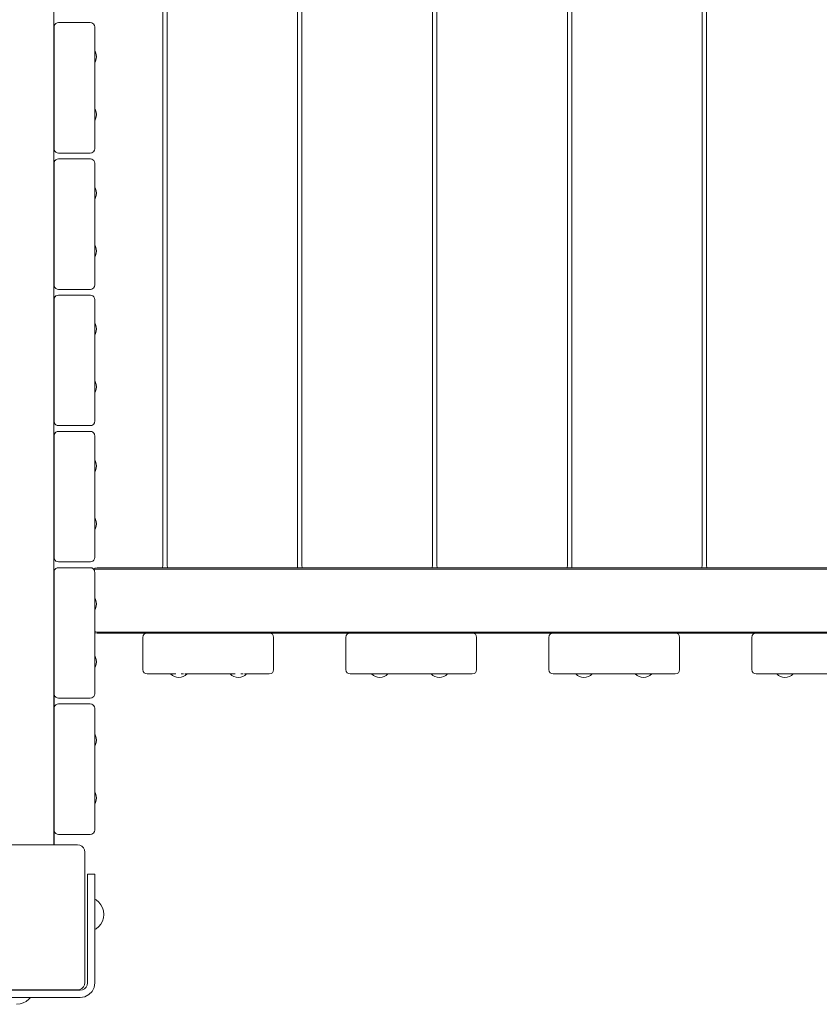
# Model space of a CAD drawing. Units: millimetres. Extents: x -2191 to 4086, y -2245 to 4860.
# Drawn here: x 419 to 970, y 1500 to 2179 of the extents above; entities that cross this region are included whole.
import ezdxf

# ---------------------------------------------------------------- set-up
doc = ezdxf.new("R2010")
doc.units = ezdxf.units.MM
doc.header["$MEASUREMENT"] = 0
for name, color, linetype, lineweight in [('7_Ном._пера__7', 7, 'Continuous', 18), ('a_Ном._пера__7', 7, 'Continuous', 18), ('B_Ном._пера__7', 7, 'Continuous', 18), ('C_Ном._пера__7', 7, 'Continuous', 18), ('E_Ном._пера__7', 7, 'Continuous', 18), ('R_Ном._пера__7', 7, 'Continuous', 18), ('S_Ном._пера__7', 7, 'Continuous', 18)]:
    doc.layers.add(name, color=color, linetype=linetype, lineweight=lineweight)

msp = doc.modelspace()

# ---------------------------------------------------------------- linework, layer by layer
at = {"layer": '7_Ном._пера__7', "color": 7, "linetype": 'Continuous', "lineweight": 18}
for points in [[(368.44, 1609.91), (458.44, 1609.91)], [(458.44, 1609.91), (459.99, 1609.67)], [(459.99, 1609.67), (461.38, 1608.96)], [(461.38, 1608.96), (462.49, 1607.85)], [(462.49, 1607.85), (463.2, 1606.46)], [(463.44, 1604.91), (463.2, 1606.46)], [(463.44, 1604.91), (463.44, 1514.91)], [(463.44, 1514.91), (463.2, 1513.37)], [(368.44, 1509.91), (458.44, 1509.91)], [(459.99, 1510.16), (458.44, 1509.91)], [(461.38, 1510.87), (459.99, 1510.16)], [(462.49, 1511.98), (461.38, 1510.87)], [(463.2, 1513.37), (462.49, 1511.98)]]:
    msp.add_lwpolyline(points, dxfattribs=at)
at = {"layer": 'a_Ном._пера__7', "color": 7, "linetype": 'Continuous', "lineweight": 18}
for points in [[(465.29, 1589.69), (470.29, 1589.69)], [(465.29, 1589.69), (465.29, 1589.35)], [(465.29, 1589.35), (465.29, 1588.35)], [(470.29, 1589.35), (470.29, 1589.69)], [(470.29, 1588.35), (470.29, 1589.35)], [(465.29, 1588.35), (465.29, 1586.76)], [(465.29, 1586.76), (465.29, 1582.62)], [(465.29, 1582.62), (465.29, 1580.55)], [(470.29, 1586.76), (470.29, 1588.35)], [(470.29, 1582.62), (470.29, 1586.76)], [(470.29, 1580.55), (470.29, 1582.62)], [(465.29, 1580.55), (465.29, 1578.13)], [(465.29, 1578.13), (465.29, 1575.55)], [(470.29, 1578.13), (470.29, 1580.55)], [(470.29, 1575.55), (470.29, 1578.13)], [(465.29, 1575.55), (465.29, 1514.69)], [(470.29, 1514.69), (470.29, 1575.55)], [(465.29, 1567.69), (465.29, 1567.66)], [(465.29, 1567.69), (465.29, 1567.66)], [(465.29, 1567.69), (465.29, 1567.66)], [(465.29, 1567.69), (465.29, 1567.66)], [(465.29, 1567.66), (465.29, 1567.59)], [(465.29, 1567.66), (465.29, 1567.59)], [(465.29, 1567.66), (465.29, 1567.59)], [(465.29, 1567.66), (465.29, 1567.59)], [(465.29, 1567.59), (465.29, 1567.48)], [(465.29, 1567.59), (465.29, 1567.48)], [(465.29, 1567.59), (465.29, 1567.48)], [(465.29, 1567.59), (465.29, 1567.48)], [(465.29, 1567.48), (465.29, 1567.34)], [(465.29, 1567.48), (465.29, 1567.34)], [(465.29, 1567.48), (465.29, 1567.34)], [(465.29, 1567.48), (465.29, 1567.34)], [(465.29, 1567.34), (465.29, 1567.19)], [(465.29, 1567.34), (465.29, 1567.19)], [(465.29, 1567.34), (465.29, 1567.19)], [(465.29, 1567.34), (465.29, 1567.19)], [(465.29, 1567.19), (465.29, 1557.19)], [(465.29, 1567.19), (465.29, 1557.19)], [(465.29, 1567.19), (465.29, 1557.19)], [(465.29, 1567.19), (465.29, 1557.19)], [(465.29, 1557.19), (465.29, 1557.03)], [(465.29, 1557.19), (465.29, 1557.03)], [(465.29, 1557.19), (465.29, 1557.03)], [(465.29, 1557.19), (465.29, 1557.03)], [(465.29, 1557.03), (465.29, 1556.89)], [(465.29, 1557.03), (465.29, 1556.89)], [(465.29, 1557.03), (465.29, 1556.89)], [(465.29, 1557.03), (465.29, 1556.89)], [(465.29, 1556.89), (465.29, 1556.78)], [(465.29, 1556.89), (465.29, 1556.78)], [(465.29, 1556.89), (465.29, 1556.78)], [(465.29, 1556.89), (465.29, 1556.78)], [(465.29, 1556.78), (465.29, 1556.71)], [(465.29, 1556.78), (465.29, 1556.71)], [(465.29, 1556.78), (465.29, 1556.71)], [(465.29, 1556.78), (465.29, 1556.71)], [(465.29, 1556.71), (465.29, 1556.69)], [(465.29, 1556.71), (465.29, 1556.69)], [(465.29, 1556.71), (465.29, 1556.69)], [(465.29, 1556.71), (465.29, 1556.69)], [(465.29, 1514.69), (465.04, 1513.14)], [(470.29, 1514.69), (469.8, 1511.6)], [(460.29, 1509.69), (399.43, 1509.69)], [(461.83, 1509.93), (460.29, 1509.69)], [(463.23, 1510.64), (461.83, 1509.93)], [(464.33, 1511.75), (463.23, 1510.64)], [(465.04, 1513.14), (464.33, 1511.75)], [(466.17, 1506.6), (468.38, 1508.81)], [(468.38, 1508.81), (469.8, 1511.6)], [(460.29, 1504.69), (407.29, 1504.69)], [(460.29, 1504.69), (423.7, 1504.69)], [(460.29, 1504.69), (425.88, 1504.69)], [(460.29, 1504.69), (425.88, 1504.69)], [(460.29, 1504.69), (425.88, 1504.69)], [(460.29, 1504.69), (463.38, 1505.18)], [(463.38, 1505.18), (466.17, 1506.6)]]:
    msp.add_lwpolyline(points, dxfattribs=at)
at = {"layer": 'B_Ном._пера__7', "color": 7, "linetype": 'Continuous', "lineweight": 18}
for points in [[(441.97, 1609.91), (441.98, 2560.12)], [(442.79, 1799.89), (442.36, 1799.05)], [(443.45, 1800.55), (442.79, 1799.89)], [(444.29, 1800.98), (443.45, 1800.55)], [(445.22, 1801.12), (444.29, 1800.98)], [(445.22, 1801.12), (467.22, 1801.12)], [(468.98, 1800.55), (469.51, 1800.02)], [(469.64, 1799.89), (469.51, 1800.02)], [(469.73, 1800.17), (469.59, 1799.94)], [(469.73, 1800.17), (469.59, 1799.94)], [(469.64, 1799.89), (469.62, 1799.91)], [(469.66, 1799.86), (469.64, 1799.89)], [(469.64, 1799.89), (470.03, 1799.13)], [(469.66, 1799.86), (469.69, 1799.8)], [(469.73, 1800.17), (470.66, 1800.73)], [(469.73, 1800.17), (470.66, 1800.73)], [(469.73, 1800.17), (469.82, 1800.07)], [(469.73, 1800.17), (469.82, 1800.07)], [(469.73, 1800.17), (469.82, 1800.07)], [(470.1, 1799.79), (469.82, 1800.07)], [(470.1, 1799.79), (469.82, 1800.07)], [(470.1, 1799.79), (469.82, 1800.07)], [(470.1, 1799.79), (470.95, 1800.07)], [(470.1, 1799.79), (470.95, 1800.07)], [(470.1, 1799.79), (470.95, 1800.07)], [(471.98, 1800.92), (470.66, 1800.73)], [(471.98, 1800.92), (470.66, 1800.73)], [(471.98, 1800.17), (470.95, 1800.07)], [(471.98, 1800.17), (470.95, 1800.07)], [(471.98, 1800.17), (470.95, 1800.07)], [(471.98, 1800.92), (1431.27, 1800.92)], [(471.98, 1800.92), (1431.27, 1800.92)], [(471.98, 1800.17), (1431.27, 1800.17)], [(471.98, 1800.17), (1431.27, 1800.17)], [(471.98, 1800.17), (1431.27, 1800.17)], [(516.09, 1800.17), (521.29, 1800.17)], [(516.09, 1800.17), (521.29, 1800.17)], [(516.09, 1800.17), (521.29, 1800.17)], [(516.76, 1800.92), (520.61, 1800.92)], [(609.09, 1800.17), (614.29, 1800.17)], [(609.09, 1800.17), (614.29, 1800.17)], [(609.09, 1800.17), (614.29, 1800.17)], [(609.76, 1800.92), (613.61, 1800.92)], [(702.09, 1800.17), (707.29, 1800.17)], [(702.09, 1800.17), (707.29, 1800.17)], [(702.09, 1800.17), (707.29, 1800.17)], [(702.76, 1800.92), (706.61, 1800.92)], [(795.09, 1800.17), (800.29, 1800.17)], [(795.09, 1800.17), (800.29, 1800.17)], [(795.09, 1800.17), (800.29, 1800.17)], [(795.76, 1800.92), (799.61, 1800.92)], [(888.09, 1800.17), (893.29, 1800.17)], [(888.09, 1800.17), (893.29, 1800.17)], [(888.09, 1800.17), (893.29, 1800.17)], [(888.76, 1800.92), (892.61, 1800.92)], [(442.22, 1798.12), (442.36, 1799.05)], [(442.22, 1798.12), (442.22, 1714.12)], [(470.1, 1799.79), (469.94, 1799.31)], [(470.1, 1799.79), (469.94, 1799.31)], [(470.1, 1799.79), (469.94, 1799.31)], [(470.05, 1799.63), (469.94, 1799.31)], [(470.05, 1799.63), (469.94, 1799.31)], [(470.05, 1799.63), (469.94, 1799.31)], [(470.07, 1799.05), (470.03, 1799.13)], [(470.05, 1799.1), (470.07, 1799.05)], [(470.15, 1798.55), (470.12, 1798.7)], [(470.15, 1798.55), (470.22, 1798.12)], [(470.22, 1798.12), (470.22, 1797.92)], [(470.22, 1794.99), (470.22, 1797.92)], [(470.22, 1782.12), (470.22, 1795.15)], [(470.22, 1782.09), (470.22, 1782.12)], [(470.22, 1782.12), (470.22, 1781.76)], [(470.22, 1781.76), (470.22, 1782.08)], [(470.22, 1781.65), (470.22, 1781.76)], [(470.22, 1781.76), (470.22, 1780.72)], [(470.22, 1780.72), (470.22, 1781.65)], [(470.22, 1780.56), (470.22, 1780.72)], [(470.22, 1780.72), (470.22, 1779.12)], [(470.22, 1780.37), (470.22, 1780.56)], [(470.22, 1779.12), (470.22, 1777.17)], [(470.22, 1777.17), (470.22, 1775.08)], [(470.22, 1775.08), (470.22, 1773.12)], [(470.22, 1773.12), (470.22, 1771.53)], [(470.22, 1771.82), (470.22, 1771.69)], [(470.22, 1771.69), (470.22, 1771.53)], [(470.22, 1771.53), (470.22, 1770.61)], [(470.22, 1771.53), (470.22, 1770.48)], [(470.22, 1770.61), (470.22, 1770.48)], [(470.22, 1770.48), (470.22, 1770.16)], [(470.22, 1741.76), (470.22, 1770.48)], [(470.22, 1770.17), (470.22, 1770.12)], [(470.22, 1770.12), (470.22, 1766.62)], [(470.22, 1742.12), (470.22, 1770.12)], [(470.22, 1766.62), (470.22, 1758.92)], [(470.22, 1758.59), (470.22, 1758.92)], [(470.22, 1757.16), (470.22, 1757.53)], [(470.22, 1757.16), (470.22, 1757.01)], [(470.22, 1756.98), (470.22, 1757.01)], [(470.22, 1757), (470.95, 1756.76)], [(470.22, 1757), (470.95, 1756.76)], [(470.22, 1757), (470.95, 1756.76)], [(470.22, 1757), (470.95, 1756.76)], [(470.22, 1757), (470.95, 1756.76)], [(470.22, 1757), (470.95, 1756.76)], [(470.22, 1756.45), (470.22, 1756.56)], [(470.22, 1756.45), (470.22, 1756.37)], [(470.22, 1756.37), (470.66, 1756.11)], [(470.22, 1756.37), (470.66, 1756.11)], [(470.22, 1756.37), (470.66, 1756.11)], [(470.22, 1742.12), (470.22, 1756.37)], [(470.22, 1740.72), (470.22, 1756.37)], [(470.22, 1740.47), (470.22, 1756.37)], [(471.98, 1755.92), (470.66, 1756.11)], [(471.98, 1755.92), (470.66, 1756.11)], [(471.98, 1755.92), (470.66, 1756.11)], [(471.98, 1756.67), (470.95, 1756.76)], [(471.98, 1756.67), (470.95, 1756.76)], [(471.98, 1756.67), (470.95, 1756.76)], [(471.98, 1756.67), (470.95, 1756.76)], [(471.98, 1756.67), (470.95, 1756.76)], [(471.98, 1756.67), (470.95, 1756.76)], [(471.98, 1756.67), (1431.27, 1756.67)], [(1431.27, 1756.67), (471.98, 1756.67)], [(471.98, 1756.67), (1431.27, 1756.67)], [(1431.27, 1756.67), (471.98, 1756.67)], [(471.98, 1756.67), (1431.27, 1756.67)], [(1431.27, 1756.67), (471.98, 1756.67)], [(506.46, 1755.92), (471.98, 1755.92)], [(506.46, 1755.92), (471.98, 1755.92)], [(1010.57, 1755.92), (471.98, 1755.92)], [(646.46, 1755.92), (590.57, 1755.92)], [(646.46, 1755.92), (590.57, 1755.92)], [(730.52, 1755.92), (730.54, 1755.92)], [(786.46, 1755.92), (730.57, 1755.92)], [(786.46, 1755.92), (730.57, 1755.92)], [(926.46, 1755.92), (870.57, 1755.92)], [(926.46, 1755.92), (870.57, 1755.92)], [(470.22, 1742.12), (470.22, 1741.76)], [(470.22, 1742.12), (470.22, 1741.76)], [(470.22, 1741.76), (470.22, 1742.12)], [(470.22, 1741.76), (470.22, 1740.72)], [(470.22, 1741.76), (470.22, 1740.72)], [(470.22, 1740.72), (470.22, 1741.76)], [(470.22, 1741.76), (470.22, 1740.72)], [(470.22, 1740.72), (470.22, 1740.48)], [(470.22, 1740.72), (470.22, 1740.47)], [(470.22, 1740.72), (470.22, 1739.12)], [(470.22, 1739.12), (470.22, 1737.17)], [(470.22, 1737.17), (470.22, 1735.08)], [(470.22, 1735.08), (470.22, 1733.12)], [(470.22, 1733.12), (470.22, 1731.53)], [(470.22, 1731.94), (470.22, 1731.53)], [(470.22, 1714.12), (470.22, 1731.94)], [(470.22, 1731.93), (470.22, 1731.53)], [(470.22, 1731.53), (470.22, 1730.49)], [(470.22, 1731.53), (470.22, 1730.49)], [(470.22, 1731.53), (470.22, 1730.49)], [(470.22, 1730.12), (470.22, 1730.49)], [(470.22, 1730.12), (470.22, 1730.49)], [(470.22, 1730.12), (470.22, 1730.49)], [(442.22, 1714.12), (442.36, 1713.2)], [(442.36, 1713.2), (442.4, 1713.11)], [(442.79, 1712.36), (442.4, 1713.11)], [(442.79, 1712.36), (442.92, 1712.22)], [(443.45, 1711.7), (442.92, 1712.22)], [(443.45, 1711.7), (444.29, 1711.27)], [(468.99, 1711.7), (468.15, 1711.27)], [(468.99, 1711.7), (469.52, 1712.22)], [(469.65, 1712.36), (469.52, 1712.22)], [(469.65, 1712.36), (470.04, 1713.11)], [(470.08, 1713.2), (470.04, 1713.11)], [(470.22, 1714.12), (470.08, 1713.2)], [(442.22, 1704.13), (442.36, 1705.05)], [(442.79, 1705.89), (442.36, 1705.05)], [(443.45, 1706.55), (442.79, 1705.89)], [(444.29, 1706.98), (443.45, 1706.55)], [(444.29, 1711.27), (445.22, 1711.12)], [(445.22, 1707.13), (444.29, 1706.98)], [(445.22, 1711.12), (467.22, 1711.12)], [(445.22, 1711.12), (467.22, 1711.12)], [(445.22, 1711.12), (467.22, 1711.12)], [(445.22, 1707.13), (467.22, 1707.13)], [(467.22, 1711.12), (468.15, 1711.27)], [(467.22, 1707.13), (468.15, 1706.98)], [(468.15, 1706.98), (468.99, 1706.55)], [(468.98, 1706.55), (469.51, 1706.02)], [(468.99, 1706.55), (469.65, 1705.89)], [(469.64, 1705.89), (469.51, 1706.02)], [(469.64, 1705.89), (470.03, 1705.14)], [(469.65, 1705.89), (470.08, 1705.05)], [(470.07, 1705.05), (470.03, 1705.14)], [(470.22, 1704.12), (470.08, 1705.05)], [(442.22, 1704.13), (442.22, 1620.12)], [(470.22, 1686.43), (470.22, 1704.12)], [(470.22, 1688.13), (470.22, 1687.76)], [(470.22, 1688.13), (470.22, 1687.76)], [(470.22, 1688.13), (470.22, 1687.76)], [(470.22, 1687.76), (470.22, 1686.72)], [(470.22, 1687.76), (470.22, 1686.72)], [(470.22, 1687.76), (470.22, 1686.72)], [(470.22, 1686.72), (470.22, 1686.44)], [(470.22, 1686.72), (470.22, 1686.43)], [(470.22, 1686.72), (470.22, 1685.13)], [(470.22, 1685.13), (470.22, 1683.17)], [(470.22, 1683.17), (470.22, 1681.08)], [(470.22, 1681.08), (470.22, 1679.12)], [(470.22, 1679.12), (470.22, 1677.53)], [(470.22, 1677.9), (470.22, 1677.53)], [(470.22, 1646.54), (470.22, 1677.9)], [(470.22, 1677.89), (470.22, 1677.53)], [(470.22, 1677.53), (470.22, 1676.49)], [(470.22, 1676.49), (470.22, 1677.53)], [(470.22, 1677.53), (470.22, 1676.49)], [(470.22, 1646.72), (470.22, 1677.53)], [(470.22, 1677.53), (470.22, 1676.49)], [(470.22, 1676.49), (470.22, 1676.13)], [(470.22, 1676.13), (470.22, 1676.49)], [(470.22, 1676.49), (470.22, 1676.13)], [(470.22, 1647.76), (470.22, 1676.49)], [(470.22, 1648.13), (470.22, 1676.13)], [(470.22, 1648.13), (470.22, 1676.13)], [(470.22, 1648.13), (470.22, 1647.76)], [(470.22, 1648.13), (470.22, 1647.76)], [(470.22, 1647.76), (470.22, 1648.13)], [(470.22, 1647.76), (470.22, 1646.72)], [(470.22, 1647.76), (470.22, 1646.72)], [(470.22, 1646.72), (470.22, 1647.76)], [(470.22, 1647.76), (470.22, 1646.72)], [(470.22, 1646.72), (470.22, 1646.55)], [(470.22, 1646.72), (470.22, 1646.54)], [(470.22, 1646.72), (470.22, 1645.12)], [(470.22, 1645.12), (470.22, 1643.17)], [(470.22, 1643.17), (470.22, 1641.08)], [(470.22, 1641.08), (470.22, 1639.13)], [(470.22, 1639.13), (470.22, 1637.53)], [(470.22, 1638.01), (470.22, 1637.53)], [(470.22, 1620.12), (470.22, 1638.01)], [(470.22, 1638), (470.22, 1637.53)], [(470.22, 1637.53), (470.22, 1636.49)], [(470.22, 1637.53), (470.22, 1636.49)], [(470.22, 1637.53), (470.22, 1636.49)], [(470.22, 1636.13), (470.22, 1636.49)], [(470.22, 1636.13), (470.22, 1636.49)], [(470.22, 1636.13), (470.22, 1636.49)], [(442.22, 1620.12), (442.36, 1619.2)], [(442.36, 1619.2), (442.4, 1619.11)], [(442.79, 1618.36), (442.4, 1619.11)], [(442.79, 1618.36), (442.92, 1618.23)], [(443.45, 1617.7), (442.92, 1618.23)], [(443.45, 1617.7), (444.29, 1617.27)], [(444.29, 1617.27), (445.22, 1617.13)], [(445.22, 1617.13), (467.22, 1617.13)], [(467.22, 1617.13), (468.15, 1617.27)], [(468.99, 1617.7), (468.15, 1617.27)], [(468.99, 1617.7), (469.52, 1618.23)], [(469.65, 1618.36), (469.52, 1618.23)], [(469.65, 1618.36), (470.04, 1619.11)], [(470.08, 1619.2), (470.04, 1619.11)], [(470.22, 1620.12), (470.08, 1619.2)], [(401.97, 1609.91), (433.02, 1609.91)], [(433.02, 1609.91), (438.97, 1609.91)], [(439.9, 1609.91), (438.98, 1609.91)], [(440.73, 1609.91), (439.9, 1609.91)], [(441.39, 1609.91), (440.74, 1609.91)], [(441.82, 1609.91), (441.4, 1609.91)], [(441.97, 1609.91), (441.83, 1609.91)]]:
    msp.add_lwpolyline(points, dxfattribs=at)
at = {"layer": 'C_Ном._пера__7', "color": 7, "linetype": 'Continuous', "lineweight": 18}
for points in [[(442.22, 2174.12), (442.37, 2175.05)], [(442.22, 2174.12), (442.22, 2090.12)], [(442.8, 2175.88), (442.37, 2175.05)], [(442.37, 2175.05), (442.41, 2175.13)], [(442.8, 2175.88), (442.41, 2175.13)], [(443.46, 2176.55), (442.8, 2175.88)], [(442.8, 2175.89), (442.93, 2176.02)], [(443.45, 2176.54), (442.93, 2176.02)], [(444.3, 2176.97), (443.46, 2176.55)], [(445.22, 2177.12), (444.3, 2176.97)], [(467.22, 2177.12), (445.22, 2177.12)], [(468.15, 2176.97), (467.22, 2177.12)], [(468.99, 2176.55), (468.15, 2176.97)], [(468.99, 2176.55), (469.52, 2176.02)], [(469.65, 2175.88), (469.52, 2176.02)], [(469.65, 2175.88), (470.04, 2175.13)], [(470.08, 2175.05), (470.04, 2175.13)], [(470.23, 2174.12), (470.08, 2175.05)], [(470.23, 2090.12), (470.23, 2174.12)], [(442.22, 2155.12), (442.22, 2154.94)], [(442.22, 2154.94), (442.22, 2154.42)], [(442.22, 2154.42), (442.22, 2153.62)], [(442.22, 2153.62), (442.22, 2152.64)], [(470.23, 2158.12), (470.23, 2157.83)], [(442.22, 2152.64), (442.22, 2151.6)], [(442.22, 2151.6), (442.22, 2150.62)], [(442.22, 2150.62), (442.22, 2149.82)], [(442.22, 2149.82), (442.22, 2149.3)], [(442.22, 2149.3), (442.22, 2149.12)], [(470.23, 2149.12), (470.23, 2149.31)], [(470.23, 2147.52), (470.23, 2149.12)], [(470.23, 2146.48), (470.23, 2147.52)], [(470.23, 2146.12), (470.23, 2146.48)], [(442.22, 2115.12), (442.22, 2114.94)], [(442.22, 2114.94), (442.22, 2114.42)], [(442.22, 2114.42), (442.22, 2113.62)], [(442.22, 2113.62), (442.22, 2112.64)], [(442.22, 2112.64), (442.22, 2111.6)], [(470.23, 2117.94), (470.23, 2118.12)], [(442.22, 2111.6), (442.22, 2110.62)], [(442.22, 2110.62), (442.22, 2109.82)], [(442.22, 2109.82), (442.22, 2109.3)], [(442.22, 2109.12), (442.22, 2109.3)], [(470.23, 2109.12), (470.23, 2109.42)], [(470.23, 2107.52), (470.23, 2109.12)], [(470.23, 2106.48), (470.23, 2107.52)], [(470.23, 2106.12), (470.23, 2106.48)], [(442.22, 2090.12), (442.37, 2089.19)], [(442.37, 2089.19), (442.41, 2089.11)], [(442.8, 2088.36), (442.41, 2089.11)], [(442.8, 2088.36), (442.93, 2088.22)], [(443.46, 2087.69), (442.93, 2088.22)], [(443.46, 2087.69), (443.45, 2087.71)], [(444.3, 2087.27), (443.46, 2087.69)], [(445.22, 2087.12), (444.3, 2087.27)], [(467.22, 2087.12), (445.22, 2087.12)], [(467.22, 2087.12), (468.15, 2087.27)], [(468.99, 2087.69), (468.15, 2087.27)], [(468.99, 2087.69), (469.52, 2088.22)], [(469.65, 2088.36), (469.52, 2088.22)], [(469.65, 2088.36), (470.04, 2089.11)], [(470.08, 2089.19), (470.04, 2089.11)], [(470.23, 2090.12), (470.08, 2089.19)], [(442.23, 2080.12), (442.22, 1996.12)], [(442.23, 2080.12), (442.37, 2081.05)], [(442.8, 2081.88), (442.37, 2081.05)], [(442.37, 2081.05), (442.41, 2081.13)], [(442.8, 2081.88), (442.41, 2081.13)], [(443.46, 2082.55), (442.8, 2081.88)], [(442.8, 2081.88), (442.93, 2082.02)], [(443.45, 2082.54), (442.93, 2082.02)], [(444.3, 2082.97), (443.46, 2082.55)], [(445.22, 2083.12), (444.3, 2082.97)], [(467.23, 2083.12), (445.22, 2083.12)], [(468.15, 2082.97), (467.23, 2083.12)], [(468.99, 2082.55), (468.15, 2082.97)], [(468.99, 2082.55), (469.52, 2082.02)], [(469.65, 2081.89), (469.52, 2082.02)], [(469.65, 2081.88), (470.04, 2081.13)], [(470.08, 2081.05), (470.04, 2081.13)], [(470.23, 2080.12), (470.08, 2081.05)], [(470.23, 1996.12), (470.23, 2080.12)], [(470.23, 2064.12), (470.23, 2063.76)], [(470.23, 2063.68), (470.23, 2063.76)], [(470.23, 2055.12), (470.23, 2055.16)], [(470.23, 2053.52), (470.23, 2055.12)], [(470.23, 2052.48), (470.23, 2053.52)], [(470.23, 2052.12), (470.23, 2052.48)], [(470.23, 2023.8), (470.23, 2024.12)], [(470.23, 2015.12), (470.23, 2015.27)], [(470.23, 2013.52), (470.23, 2015.12)], [(470.23, 2012.48), (470.23, 2013.52)], [(470.23, 2012.12), (470.23, 2012.48)], [(442.22, 1996.12), (442.37, 1995.19)], [(442.34, 1995.37), (442.37, 1995.19)], [(442.37, 1995.19), (442.41, 1995.11)], [(442.8, 1994.36), (442.41, 1995.11)], [(442.8, 1994.36), (442.93, 1994.22)], [(443.46, 1993.69), (442.93, 1994.22)], [(444.3, 1993.27), (443.46, 1993.69)], [(444.3, 1993.27), (445.22, 1993.12)], [(467.23, 1993.12), (445.22, 1993.12)], [(467.23, 1993.12), (468.15, 1993.27)], [(468.99, 1993.69), (468.15, 1993.27)], [(468.99, 1993.69), (469.52, 1994.22)], [(469.65, 1994.36), (469.52, 1994.22)], [(469.65, 1994.36), (470.04, 1995.11)], [(470.08, 1995.19), (470.04, 1995.11)], [(470.23, 1996.12), (470.08, 1995.19)], [(442.23, 1986.12), (442.37, 1987.05)], [(442.23, 1986.12), (442.23, 1902.12)], [(442.8, 1987.88), (442.37, 1987.05)], [(442.37, 1987.05), (442.41, 1987.13)], [(442.79, 1987.88), (442.41, 1987.13)], [(443.46, 1988.55), (442.8, 1987.88)], [(442.8, 1987.89), (442.93, 1988.02)], [(443.45, 1988.53), (442.93, 1988.02)], [(444.3, 1988.97), (443.46, 1988.55)], [(445.23, 1989.12), (444.3, 1988.97)], [(467.23, 1989.12), (445.23, 1989.12)], [(468.15, 1988.97), (467.23, 1989.12)], [(468.99, 1988.55), (468.15, 1988.97)], [(468.99, 1988.55), (469.52, 1988.02)], [(469.65, 1987.88), (469.52, 1988.02)], [(469.65, 1987.88), (470.04, 1987.13)], [(470.08, 1987.05), (470.04, 1987.13)], [(470.23, 1986.12), (470.08, 1987.05)], [(470.23, 1986.12), (470.23, 1928.72)], [(470.23, 1970.12), (470.23, 1970.04)], [(442.23, 1967.12), (442.23, 1966.94)], [(442.23, 1966.94), (442.23, 1966.42)], [(442.23, 1966.42), (442.23, 1965.62)], [(442.23, 1965.62), (442.23, 1964.64)], [(442.23, 1964.64), (442.23, 1963.6)], [(442.23, 1963.6), (442.23, 1962.62)], [(442.23, 1962.62), (442.23, 1961.82)], [(442.23, 1961.82), (442.23, 1961.3)], [(442.23, 1961.3), (442.23, 1961.12)], [(470.23, 1961.12), (470.23, 1961.52)], [(470.23, 1959.52), (470.23, 1961.12)], [(470.23, 1958.48), (470.23, 1959.52)], [(470.23, 1958.12), (470.23, 1958.48)], [(442.23, 1927.12), (442.23, 1926.94)], [(442.23, 1926.94), (442.23, 1926.42)], [(442.23, 1926.42), (442.23, 1925.62)], [(442.23, 1925.62), (442.23, 1924.64)], [(442.23, 1924.64), (442.23, 1923.6)], [(442.23, 1923.6), (442.23, 1922.62)], [(442.23, 1922.62), (442.23, 1921.82)], [(470.23, 1928.72), (470.23, 1927.12)], [(470.23, 1927.12), (470.23, 1925.16)], [(470.23, 1925.16), (470.23, 1923.08)], [(470.23, 1923.08), (470.23, 1921.12)], [(442.23, 1921.82), (442.23, 1921.3)], [(442.23, 1921.12), (442.23, 1921.3)], [(470.23, 1921.12), (470.23, 1921.63)], [(470.23, 1921.12), (470.23, 1919.52)], [(470.23, 1919.52), (470.23, 1921.12)], [(470.23, 1919.52), (470.23, 1918.48)], [(470.23, 1918.48), (470.23, 1919.52)], [(470.23, 1918.12), (470.23, 1918.48)], [(470.23, 1918.12), (470.23, 1918.48)], [(470.23, 1902.12), (470.23, 1918.12)], [(442.23, 1902.12), (442.37, 1901.19)], [(470.23, 1902.12), (470.08, 1901.19)], [(442.37, 1901.19), (442.41, 1901.11)], [(442.8, 1900.36), (442.41, 1901.11)], [(442.8, 1900.36), (442.93, 1900.22)], [(443.46, 1899.69), (442.93, 1900.22)], [(443.46, 1899.69), (443.45, 1899.71)], [(444.3, 1899.27), (443.46, 1899.69)], [(444.3, 1894.97), (443.46, 1894.55)], [(445.23, 1899.12), (444.3, 1899.27)], [(445.23, 1895.12), (444.3, 1894.97)], [(467.23, 1899.12), (445.23, 1899.12)], [(467.23, 1895.12), (445.23, 1895.12)], [(467.23, 1899.12), (468.15, 1899.27)], [(468.15, 1894.97), (467.23, 1895.12)], [(468.99, 1899.69), (468.15, 1899.27)], [(468.99, 1894.55), (468.15, 1894.97)], [(468.99, 1899.69), (469.52, 1900.22)], [(469.65, 1900.36), (469.52, 1900.22)], [(469.65, 1900.36), (470.04, 1901.11)], [(470.08, 1901.19), (470.04, 1901.11)], [(442.23, 1892.12), (442.37, 1893.05)], [(442.23, 1892.12), (442.23, 1808.12)], [(442.8, 1893.88), (442.37, 1893.05)], [(442.37, 1893.05), (442.41, 1893.13)], [(442.8, 1893.88), (442.41, 1893.13)], [(443.46, 1894.55), (442.8, 1893.88)], [(442.8, 1893.89), (442.93, 1894.02)], [(443.45, 1894.54), (442.93, 1894.02)], [(468.99, 1894.55), (469.52, 1894.02)], [(469.65, 1893.88), (469.52, 1894.02)], [(469.65, 1893.88), (470.04, 1893.13)], [(470.08, 1893.05), (470.04, 1893.13)], [(470.23, 1892.12), (470.08, 1893.05)], [(470.23, 1892.12), (470.23, 1834.72)], [(470.23, 1876.12), (470.23, 1875.76)], [(470.23, 1875.55), (470.23, 1875.76)], [(470.23, 1865.52), (470.23, 1867.02)], [(470.23, 1864.48), (470.23, 1865.52)], [(470.23, 1864.12), (470.23, 1864.48)], [(470.23, 1835.76), (470.23, 1836.12)], [(470.23, 1835.66), (470.23, 1835.76)], [(470.23, 1834.72), (470.23, 1833.12)], [(470.23, 1833.12), (470.23, 1831.16)], [(470.23, 1831.16), (470.23, 1829.08)], [(470.23, 1829.08), (470.23, 1827.12)], [(470.23, 1827.12), (470.23, 1825.52)], [(470.23, 1825.52), (470.23, 1827.12)], [(470.23, 1825.52), (470.23, 1824.48)], [(470.23, 1824.48), (470.23, 1825.52)], [(470.23, 1824.12), (470.23, 1824.48)], [(470.23, 1824.12), (470.23, 1824.48)], [(470.23, 1808.12), (470.23, 1824.12)], [(442.23, 1808.12), (442.37, 1807.19)], [(442.37, 1807.19), (442.41, 1807.11)], [(442.8, 1806.36), (442.41, 1807.11)], [(469.65, 1806.36), (470.04, 1807.11)], [(470.08, 1807.19), (470.04, 1807.11)], [(470.23, 1808.12), (470.08, 1807.19)], [(442.8, 1806.36), (442.93, 1806.22)], [(443.46, 1805.69), (442.93, 1806.22)], [(443.46, 1805.69), (443.45, 1805.71)], [(444.3, 1805.27), (443.46, 1805.69)], [(445.23, 1805.12), (444.3, 1805.27)], [(467.23, 1805.12), (445.23, 1805.12)], [(467.23, 1805.12), (468.15, 1805.27)], [(468.99, 1805.69), (468.15, 1805.27)], [(468.99, 1805.69), (469.52, 1806.22)], [(469.65, 1806.36), (469.52, 1806.22)]]:
    msp.add_lwpolyline(points, dxfattribs=at)
at = {"layer": 'E_Ном._пера__7', "color": 7, "linetype": 'Continuous', "lineweight": 18}
for points in [[(442.22, 1798.18), (442.22, 1799.63)], [(442.22, 1798.18), (442.22, 1799.63)], [(442.22, 1704.19), (442.22, 1714.06)], [(442.22, 1704.19), (442.22, 1714.06)], [(442.22, 1704.13), (442.22, 1685.79)], [(442.22, 1610.12), (442.22, 1620.06)], [(442.22, 1610.12), (442.22, 1620.06)], [(442.22, 1610.12), (441.98, 1610.12)], [(442.22, 1610.12), (441.98, 1610.12)]]:
    msp.add_lwpolyline(points, dxfattribs=at)
at = {"layer": 'R_Ном._пера__7', "color": 7, "linetype": 'Continuous', "lineweight": 18}
for points in [[(517.19, 2366.3), (517.19, 1802.63)], [(520.19, 1802.63), (520.19, 2366.3)], [(610.19, 2366.3), (610.19, 1802.63)], [(613.19, 1802.63), (613.19, 2366.3)], [(703.19, 2366.3), (703.19, 1802.63)], [(706.19, 1802.63), (706.19, 2366.3)], [(796.19, 2366.3), (796.19, 1802.63)], [(799.19, 1802.63), (799.19, 2366.3)], [(889.19, 2366.3), (889.19, 1802.63)], [(892.19, 1802.63), (892.19, 2366.3)], [(467.58, 1801.07), (467.44, 1801.09)], [(468.15, 1800.98), (467.58, 1801.07)], [(468.48, 1800.81), (468.15, 1800.98)], [(468.48, 1800.81), (468.62, 1800.74)], [(468.62, 1800.74), (468.88, 1800.6)], [(469.34, 1800.19), (469.16, 1800.38)], [(469.55, 1799.98), (469.59, 1799.94)], [(516.76, 1800.92), (517, 1801.32)], [(517.19, 1802.63), (517, 1801.32)], [(520.19, 1802.63), (520.38, 1801.32)], [(520.61, 1800.92), (520.38, 1801.32)], [(609.76, 1800.92), (610, 1801.32)], [(610.19, 1802.63), (610, 1801.32)], [(613.19, 1802.63), (613.38, 1801.32)], [(613.61, 1800.92), (613.38, 1801.32)], [(702.76, 1800.92), (703, 1801.32)], [(703.19, 1802.63), (703, 1801.32)], [(706.19, 1802.63), (706.38, 1801.32)], [(706.61, 1800.92), (706.38, 1801.32)], [(795.76, 1800.92), (796, 1801.32)], [(796.19, 1802.63), (796, 1801.32)], [(799.19, 1802.63), (799.38, 1801.32)], [(799.61, 1800.92), (799.38, 1801.32)], [(888.76, 1800.92), (889, 1801.32)], [(889.19, 1802.63), (889, 1801.32)], [(892.19, 1802.63), (892.38, 1801.32)], [(892.61, 1800.92), (892.38, 1801.32)], [(442.66, 1799.63), (441.97, 1799.63)], [(503.52, 1752.93), (503.7, 1754.24)], [(503.52, 1752.93), (503.52, 1730.93)], [(504.27, 1755.18), (503.7, 1754.24)], [(504.27, 1755.18), (505.2, 1755.74)], [(506.46, 1755.92), (505.2, 1755.74)], [(590.57, 1755.92), (591.83, 1755.74)], [(592.77, 1755.18), (591.83, 1755.74)], [(592.77, 1755.18), (593.33, 1754.24)], [(593.52, 1752.93), (593.33, 1754.24)], [(593.52, 1752.93), (593.52, 1730.93)], [(643.52, 1752.93), (643.7, 1754.24)], [(643.52, 1752.93), (643.52, 1730.93)], [(644.27, 1755.18), (643.7, 1754.24)], [(644.27, 1755.18), (645.2, 1755.74)], [(646.46, 1755.92), (645.2, 1755.74)], [(730.57, 1755.92), (731.83, 1755.74)], [(732.77, 1755.18), (731.83, 1755.74)], [(732.77, 1755.18), (733.33, 1754.24)], [(733.52, 1752.93), (733.33, 1754.24)], [(733.52, 1752.93), (733.52, 1730.93)], [(783.52, 1752.93), (783.7, 1754.24)], [(783.52, 1752.93), (783.52, 1730.93)], [(784.27, 1755.18), (783.7, 1754.24)], [(784.27, 1755.18), (785.2, 1755.74)], [(786.46, 1755.92), (785.2, 1755.74)], [(870.57, 1755.92), (871.83, 1755.74)], [(872.77, 1755.18), (871.83, 1755.74)], [(872.77, 1755.18), (873.33, 1754.24)], [(873.52, 1752.93), (873.33, 1754.24)], [(873.52, 1752.93), (873.52, 1730.93)], [(923.52, 1752.93), (923.7, 1754.24)], [(923.52, 1752.93), (923.52, 1730.93)], [(924.27, 1755.18), (923.7, 1754.24)], [(924.27, 1755.18), (925.2, 1755.74)], [(926.46, 1755.92), (925.2, 1755.74)], [(503.52, 1730.93), (503.7, 1729.61)], [(503.7, 1729.61), (503.52, 1730.93)], [(503.52, 1730.93), (503.7, 1729.61)], [(504.27, 1728.68), (503.7, 1729.61)], [(504.27, 1728.68), (505.2, 1728.11)], [(506.52, 1727.93), (505.2, 1728.11)], [(506.52, 1727.93), (522.53, 1727.93)], [(534, 1727.93), (563.63, 1727.93)], [(575.1, 1727.93), (590.52, 1727.93)], [(590.52, 1727.93), (591.83, 1728.11)], [(591.83, 1728.11), (590.52, 1727.93)], [(590.52, 1727.93), (591.83, 1728.11)], [(592.77, 1728.68), (591.83, 1728.11)], [(592.77, 1728.68), (593.33, 1729.61)], [(593.52, 1730.93), (593.33, 1729.61)], [(643.52, 1730.93), (643.7, 1729.61)], [(644.27, 1728.68), (643.7, 1729.61)], [(644.27, 1728.68), (645.2, 1728.11)], [(646.52, 1727.93), (645.2, 1728.11)], [(730.52, 1727.93), (646.52, 1727.93)], [(730.52, 1727.93), (731.83, 1728.11)], [(732.77, 1728.68), (731.83, 1728.11)], [(732.77, 1728.68), (733.33, 1729.61)], [(732.77, 1728.68), (733.33, 1729.61)], [(732.77, 1728.68), (733.33, 1729.61)], [(733.52, 1730.93), (733.33, 1729.61)], [(783.52, 1730.93), (783.7, 1729.61)], [(784.27, 1728.68), (783.7, 1729.61)], [(784.27, 1728.68), (785.2, 1728.11)], [(786.52, 1727.93), (785.2, 1728.11)], [(786.52, 1727.93), (785.2, 1728.11)], [(786.52, 1727.93), (785.2, 1728.11)], [(870.52, 1727.93), (786.52, 1727.93)], [(871.83, 1728.11), (870.52, 1727.93)], [(872.77, 1728.68), (871.83, 1728.11)], [(872.77, 1728.68), (873.33, 1729.61)], [(872.77, 1728.68), (873.33, 1729.61)], [(872.77, 1728.68), (873.33, 1729.61)], [(873.52, 1730.93), (873.33, 1729.61)], [(923.52, 1730.93), (923.7, 1729.61)], [(924.27, 1728.68), (923.7, 1729.61)], [(924.27, 1728.68), (925.2, 1728.11)], [(926.52, 1727.93), (925.2, 1728.11)], [(926.52, 1727.93), (925.2, 1728.11)], [(926.52, 1727.93), (925.2, 1728.11)], [(1010.52, 1727.93), (926.52, 1727.93)]]:
    msp.add_lwpolyline(points, dxfattribs=at)
at = {"layer": 'S_Ном._пера__7', "color": 7, "linetype": 'Continuous', "lineweight": 18}
for points in [[(470.87, 2156.63), (470.23, 2157.83)], [(471.32, 2155.13), (470.87, 2156.63)], [(471.47, 2153.57), (471.32, 2155.13)], [(471.47, 2153.57), (471.32, 2152.01)], [(470.87, 2150.51), (470.23, 2149.31)], [(471.32, 2152.01), (470.87, 2150.51)], [(470.87, 2116.75), (470.23, 2117.94)], [(471.32, 2115.24), (470.87, 2116.75)], [(471.47, 2113.68), (471.32, 2115.24)], [(471.47, 2113.68), (471.32, 2112.12)], [(470.87, 2110.62), (470.23, 2109.42)], [(471.32, 2112.12), (470.87, 2110.62)], [(470.87, 2062.48), (470.23, 2063.68)], [(471.32, 2060.98), (470.87, 2062.48)], [(471.48, 2059.42), (471.32, 2060.98)], [(471.48, 2059.42), (471.32, 2057.86)], [(470.87, 2056.36), (470.23, 2055.16)], [(471.32, 2057.86), (470.87, 2056.36)], [(470.87, 2022.6), (470.23, 2023.8)], [(471.32, 2021.1), (470.87, 2022.6)], [(471.32, 2017.97), (470.87, 2016.47)], [(471.48, 2019.54), (471.32, 2021.1)], [(471.48, 2019.54), (471.32, 2017.97)], [(470.87, 2016.47), (470.23, 2015.27)], [(470.87, 1968.84), (470.23, 1970.04)], [(471.32, 1967.34), (470.87, 1968.84)], [(471.32, 1964.22), (470.87, 1962.72)], [(471.48, 1965.78), (471.32, 1967.34)], [(471.48, 1965.78), (471.32, 1964.22)], [(470.87, 1962.72), (470.23, 1961.52)], [(470.87, 1928.95), (470.23, 1930.15)], [(471.32, 1927.45), (470.87, 1928.95)], [(470.87, 1922.83), (470.23, 1921.63)], [(471.32, 1924.33), (470.87, 1922.83)], [(471.48, 1925.89), (471.32, 1927.45)], [(471.48, 1925.89), (471.32, 1924.33)], [(470.87, 1874.35), (470.23, 1875.55)], [(470.87, 1868.22), (470.23, 1867.02)], [(471.32, 1872.85), (470.87, 1874.35)], [(471.32, 1869.72), (470.87, 1868.22)], [(471.48, 1871.29), (471.32, 1872.85)], [(471.48, 1871.29), (471.32, 1869.72)], [(470.87, 1834.46), (470.23, 1835.66)], [(471.32, 1832.96), (470.87, 1834.46)], [(470.87, 1828.33), (470.23, 1827.13)], [(471.32, 1829.83), (470.87, 1828.33)], [(471.48, 1831.39), (471.32, 1832.96)], [(471.48, 1831.39), (471.32, 1829.83)], [(470.87, 1779.16), (470.22, 1780.37)], [(470.87, 1773.03), (470.22, 1771.82)], [(471.32, 1777.65), (470.87, 1779.16)], [(471.32, 1774.53), (470.87, 1773.03)], [(471.48, 1776.09), (471.32, 1777.65)], [(471.48, 1776.09), (471.32, 1774.53)], [(470.22, 1740.47), (470.22, 1740.48)], [(470.87, 1739.26), (470.22, 1740.47)], [(470.87, 1739.26), (470.22, 1740.47)], [(470.87, 1739.26), (470.22, 1740.47)], [(471.32, 1737.76), (470.87, 1739.26)], [(471.32, 1737.76), (470.87, 1739.26)], [(471.32, 1737.76), (470.87, 1739.26)], [(470.87, 1733.14), (470.22, 1731.94)], [(470.87, 1733.14), (470.22, 1731.94)], [(470.22, 1731.94), (470.22, 1731.92)], [(471.32, 1734.64), (470.87, 1733.14)], [(471.32, 1734.64), (470.87, 1733.14)], [(471.32, 1734.64), (470.87, 1733.14)], [(471.48, 1736.2), (471.32, 1737.76)], [(471.48, 1736.2), (471.32, 1737.76)], [(471.48, 1736.2), (471.32, 1737.76)], [(471.48, 1736.2), (471.32, 1734.64)], [(471.48, 1736.2), (471.32, 1734.64)], [(471.48, 1736.2), (471.32, 1734.64)], [(522.61, 1727.83), (522.53, 1727.93)], [(522.61, 1727.83), (522.53, 1727.93)], [(522.54, 1727.93), (522.64, 1727.93)], [(523.82, 1726.83), (522.61, 1727.83)], [(523.82, 1726.83), (522.61, 1727.83)], [(522.67, 1727.93), (522.64, 1727.93)], [(522.67, 1727.93), (522.97, 1727.93)], [(523.02, 1727.93), (522.97, 1727.93)], [(523.02, 1727.93), (523.5, 1727.93)], [(523.53, 1727.93), (523.5, 1727.93)], [(523.56, 1727.93), (524.21, 1727.93)], [(525.2, 1726.09), (523.82, 1726.83)], [(525.2, 1726.09), (523.82, 1726.83)], [(524.29, 1727.93), (525.08, 1727.93)], [(525.17, 1727.93), (525.08, 1727.93)], [(525.17, 1727.93), (526.07, 1727.93)], [(526.71, 1725.64), (525.2, 1726.09)], [(526.71, 1725.64), (525.2, 1726.09)], [(526.12, 1727.93), (526.07, 1727.93)], [(528.27, 1725.48), (526.71, 1725.64)], [(528.27, 1725.48), (526.71, 1725.64)], [(528.27, 1725.48), (529.83, 1725.64)], [(528.27, 1725.48), (529.83, 1725.64)], [(529.83, 1725.64), (531.33, 1726.09)], [(529.83, 1725.64), (531.33, 1726.09)], [(529.84, 1727.93), (530.46, 1727.93)], [(530.53, 1727.93), (530.46, 1727.93)], [(530.81, 1727.93), (531.45, 1727.93)], [(531.33, 1726.09), (532.71, 1726.83)], [(531.33, 1726.09), (532.71, 1726.83)], [(531.54, 1727.93), (531.45, 1727.93)], [(532.39, 1727.93), (532.37, 1727.93)], [(532.39, 1727.93), (533.04, 1727.93)], [(532.71, 1726.83), (533.92, 1727.83)], [(532.71, 1726.83), (533.92, 1727.83)], [(533.09, 1727.93), (533.04, 1727.93)], [(533.09, 1727.93), (533.57, 1727.93)], [(533.6, 1727.93), (533.57, 1727.93)], [(533.6, 1727.93), (533.89, 1727.93)], [(533.9, 1727.93), (534, 1727.93)], [(533.92, 1727.83), (534, 1727.93)], [(533.92, 1727.83), (534, 1727.93)], [(563.71, 1727.83), (563.63, 1727.93)], [(563.71, 1727.83), (563.63, 1727.93)], [(563.64, 1727.93), (563.74, 1727.93)], [(564.92, 1726.83), (563.71, 1727.83)], [(564.92, 1726.83), (563.71, 1727.83)], [(563.77, 1727.93), (563.74, 1727.93)], [(563.77, 1727.93), (564.06, 1727.93)], [(564.11, 1727.93), (564.06, 1727.93)], [(564.11, 1727.93), (564.59, 1727.93)], [(564.63, 1727.93), (564.59, 1727.93)], [(564.66, 1727.93), (565.31, 1727.93)], [(566.3, 1726.09), (564.92, 1726.83)], [(566.3, 1726.09), (564.92, 1726.83)], [(565.39, 1727.93), (566.18, 1727.93)], [(566.27, 1727.93), (566.18, 1727.93)], [(566.27, 1727.93), (567.17, 1727.93)], [(567.8, 1725.64), (566.3, 1726.09)], [(567.8, 1725.64), (566.3, 1726.09)], [(567.22, 1727.93), (567.17, 1727.93)], [(569.37, 1725.48), (567.8, 1725.64)], [(569.37, 1725.48), (567.8, 1725.64)], [(569.37, 1725.48), (570.93, 1725.64)], [(569.37, 1725.48), (570.93, 1725.64)], [(570.93, 1725.64), (572.43, 1726.09)], [(570.93, 1725.64), (572.43, 1726.09)], [(570.94, 1727.93), (571.56, 1727.93)], [(571.63, 1727.93), (571.56, 1727.93)], [(571.91, 1727.93), (572.55, 1727.93)], [(572.43, 1726.09), (573.81, 1726.83)], [(572.43, 1726.09), (573.81, 1726.83)], [(572.63, 1727.93), (572.55, 1727.93)], [(573.49, 1727.93), (573.47, 1727.93)], [(573.49, 1727.93), (574.14, 1727.93)], [(573.81, 1726.83), (575.02, 1727.83)], [(573.81, 1726.83), (575.02, 1727.83)], [(574.19, 1727.93), (574.14, 1727.93)], [(574.19, 1727.93), (574.67, 1727.93)], [(574.7, 1727.93), (574.67, 1727.93)], [(574.7, 1727.93), (574.99, 1727.93)], [(575, 1727.93), (575.1, 1727.93)], [(575.02, 1727.83), (575.1, 1727.93)], [(575.02, 1727.83), (575.1, 1727.93)], [(661.18, 1727.83), (661.1, 1727.93)], [(661.18, 1727.83), (661.1, 1727.93)], [(662.4, 1726.83), (661.18, 1727.83)], [(662.4, 1726.83), (661.18, 1727.83)], [(663.78, 1726.09), (662.4, 1726.83)], [(663.78, 1726.09), (662.4, 1726.83)], [(665.28, 1725.64), (663.78, 1726.09)], [(665.28, 1725.64), (663.78, 1726.09)], [(666.84, 1725.48), (665.28, 1725.64)], [(666.84, 1725.48), (665.28, 1725.64)], [(666.84, 1725.48), (668.4, 1725.64)], [(666.84, 1725.48), (668.4, 1725.64)], [(668.4, 1725.64), (669.9, 1726.09)], [(668.4, 1725.64), (669.9, 1726.09)], [(669.9, 1726.09), (671.29, 1726.83)], [(669.9, 1726.09), (671.29, 1726.83)], [(671.29, 1726.83), (672.5, 1727.83)], [(671.29, 1726.83), (672.5, 1727.83)], [(672.5, 1727.83), (672.58, 1727.93)], [(672.5, 1727.83), (672.58, 1727.93)], [(702.28, 1727.83), (702.2, 1727.93)], [(702.28, 1727.83), (702.2, 1727.93)], [(703.5, 1726.83), (702.28, 1727.83)], [(703.5, 1726.83), (702.28, 1727.83)], [(704.88, 1726.09), (703.5, 1726.83)], [(704.88, 1726.09), (703.5, 1726.83)], [(706.38, 1725.64), (704.88, 1726.09)], [(706.38, 1725.64), (704.88, 1726.09)], [(707.94, 1725.48), (706.38, 1725.64)], [(707.94, 1725.48), (706.38, 1725.64)], [(707.94, 1725.48), (709.5, 1725.64)], [(707.94, 1725.48), (709.5, 1725.64)], [(709.5, 1725.64), (711, 1726.09)], [(709.5, 1725.64), (711, 1726.09)], [(711, 1726.09), (712.39, 1726.83)], [(711, 1726.09), (712.39, 1726.83)], [(712.39, 1726.83), (713.6, 1727.83)], [(712.39, 1726.83), (713.6, 1727.83)], [(713.6, 1727.83), (713.68, 1727.93)], [(713.6, 1727.83), (713.68, 1727.93)], [(801.98, 1727.83), (801.9, 1727.93)], [(801.98, 1727.83), (801.9, 1727.93)], [(803.19, 1726.83), (801.98, 1727.83)], [(803.19, 1726.83), (801.98, 1727.83)], [(804.57, 1726.09), (803.19, 1726.83)], [(804.57, 1726.09), (803.19, 1726.83)], [(806.07, 1725.64), (804.57, 1726.09)], [(806.07, 1725.64), (804.57, 1726.09)], [(807.64, 1725.48), (806.07, 1725.64)], [(807.64, 1725.48), (806.07, 1725.64)], [(807.64, 1725.48), (809.2, 1725.64)], [(807.64, 1725.48), (809.2, 1725.64)], [(809.2, 1725.64), (810.7, 1726.09)], [(809.2, 1725.64), (810.7, 1726.09)], [(810.7, 1726.09), (812.08, 1726.83)], [(810.7, 1726.09), (812.08, 1726.83)], [(812.08, 1726.83), (813.29, 1727.83)], [(812.08, 1726.83), (813.29, 1727.83)], [(813.29, 1727.83), (813.37, 1727.93)], [(813.29, 1727.83), (813.37, 1727.93)], [(843.08, 1727.83), (843, 1727.93)], [(843.08, 1727.83), (843, 1727.93)], [(844.29, 1726.83), (843.08, 1727.83)], [(844.29, 1726.83), (843.08, 1727.83)], [(845.67, 1726.09), (844.29, 1726.83)], [(845.67, 1726.09), (844.29, 1726.83)], [(847.17, 1725.64), (845.67, 1726.09)], [(847.17, 1725.64), (845.67, 1726.09)], [(848.73, 1725.48), (847.17, 1725.64)], [(848.73, 1725.48), (847.17, 1725.64)], [(848.73, 1725.48), (850.3, 1725.64)], [(848.73, 1725.48), (850.3, 1725.64)], [(850.3, 1725.64), (851.8, 1726.09)], [(850.3, 1725.64), (851.8, 1726.09)], [(851.8, 1726.09), (853.18, 1726.83)], [(851.8, 1726.09), (853.18, 1726.83)], [(853.18, 1726.83), (854.39, 1727.83)], [(853.18, 1726.83), (854.39, 1727.83)], [(854.39, 1727.83), (854.47, 1727.93)], [(854.39, 1727.83), (854.47, 1727.93)], [(940.59, 1727.83), (940.51, 1727.93)], [(940.59, 1727.83), (940.51, 1727.93)], [(941.8, 1726.83), (940.59, 1727.83)], [(941.8, 1726.83), (940.59, 1727.83)], [(943.18, 1726.09), (941.8, 1726.83)], [(943.18, 1726.09), (941.8, 1726.83)], [(944.68, 1725.64), (943.18, 1726.09)], [(944.68, 1725.64), (943.18, 1726.09)], [(946.24, 1725.48), (944.68, 1725.64)], [(946.24, 1725.48), (944.68, 1725.64)], [(946.24, 1725.48), (947.8, 1725.64)], [(946.24, 1725.48), (947.8, 1725.64)], [(947.8, 1725.64), (949.3, 1726.09)], [(947.8, 1725.64), (949.3, 1726.09)], [(949.3, 1726.09), (950.69, 1726.83)], [(949.3, 1726.09), (950.69, 1726.83)], [(950.69, 1726.83), (951.9, 1727.83)], [(950.69, 1726.83), (951.9, 1727.83)], [(951.9, 1727.83), (951.98, 1727.93)], [(951.9, 1727.83), (951.98, 1727.93)], [(470.87, 1685.23), (470.22, 1686.44)], [(470.87, 1685.23), (470.22, 1686.44)], [(470.87, 1685.23), (470.22, 1686.43)], [(471.32, 1683.72), (470.87, 1685.23)], [(471.32, 1683.72), (470.87, 1685.23)], [(471.32, 1683.72), (470.87, 1685.23)], [(470.87, 1679.1), (470.22, 1677.9)], [(470.87, 1679.1), (470.22, 1677.89)], [(470.87, 1679.1), (470.22, 1677.89)], [(471.32, 1680.6), (470.87, 1679.1)], [(471.32, 1680.6), (470.87, 1679.1)], [(471.32, 1680.6), (470.87, 1679.1)], [(471.48, 1682.16), (471.32, 1683.72)], [(471.48, 1682.16), (471.32, 1683.72)], [(471.48, 1682.16), (471.32, 1683.72)], [(471.48, 1682.16), (471.32, 1680.6)], [(471.48, 1682.16), (471.32, 1680.6)], [(471.48, 1682.16), (471.32, 1680.6)], [(470.22, 1646.54), (470.22, 1646.55)], [(470.87, 1645.33), (470.22, 1646.54)], [(471.32, 1643.83), (470.87, 1645.33)], [(471.48, 1642.27), (471.32, 1643.83)], [(471.48, 1642.27), (471.32, 1643.83)], [(471.48, 1642.27), (471.32, 1643.83)], [(470.87, 1639.21), (470.22, 1638.01)], [(470.22, 1638.01), (470.22, 1637.99)], [(471.32, 1640.71), (470.87, 1639.21)], [(471.48, 1642.27), (471.32, 1640.71)], [(471.19, 1571.96), (470.29, 1572.45)], [(473.01, 1570.47), (471.19, 1571.96)], [(474.5, 1568.65), (473.01, 1570.47)], [(475.61, 1566.58), (474.5, 1568.65)], [(476.29, 1564.33), (475.61, 1566.58)], [(476.52, 1561.99), (476.29, 1564.33)], [(475.61, 1557.39), (474.5, 1555.32)], [(475.61, 1557.39), (474.5, 1555.32)], [(476.29, 1559.64), (475.61, 1557.39)], [(476.29, 1559.64), (475.61, 1557.39)], [(476.52, 1561.99), (476.29, 1559.64)], [(476.52, 1561.99), (476.29, 1559.64)], [(471.19, 1552.01), (470.29, 1551.53)], [(471.19, 1552.01), (470.29, 1551.53)], [(473.01, 1553.5), (471.19, 1552.01)], [(473.01, 1553.5), (471.19, 1552.01)], [(474.5, 1555.32), (473.01, 1553.5)], [(474.5, 1555.32), (473.01, 1553.5)], [(420.97, 1500.85), (423.05, 1501.96)], [(421.19, 1504.69), (421.66, 1504.69)], [(422.69, 1504.69), (421.66, 1504.69)], [(422.69, 1504.69), (423.1, 1504.69)], [(423.05, 1501.96), (424.87, 1503.45)], [(423.94, 1504.69), (423.1, 1504.69)], [(423.94, 1504.69), (424.28, 1504.69)], [(424.91, 1504.69), (424.28, 1504.69)], [(424.87, 1503.45), (425.88, 1504.69)], [(424.91, 1504.69), (425.16, 1504.69)], [(425.54, 1504.69), (425.16, 1504.69)], [(425.54, 1504.69), (425.7, 1504.69)], [(425.83, 1504.69), (425.7, 1504.69)], [(425.83, 1504.69), (425.88, 1504.69)], [(416.38, 1499.94), (418.72, 1500.17)], [(418.72, 1500.17), (420.97, 1500.85)]]:
    msp.add_lwpolyline(points, dxfattribs=at)

doc.saveas('drawing.dxf')
